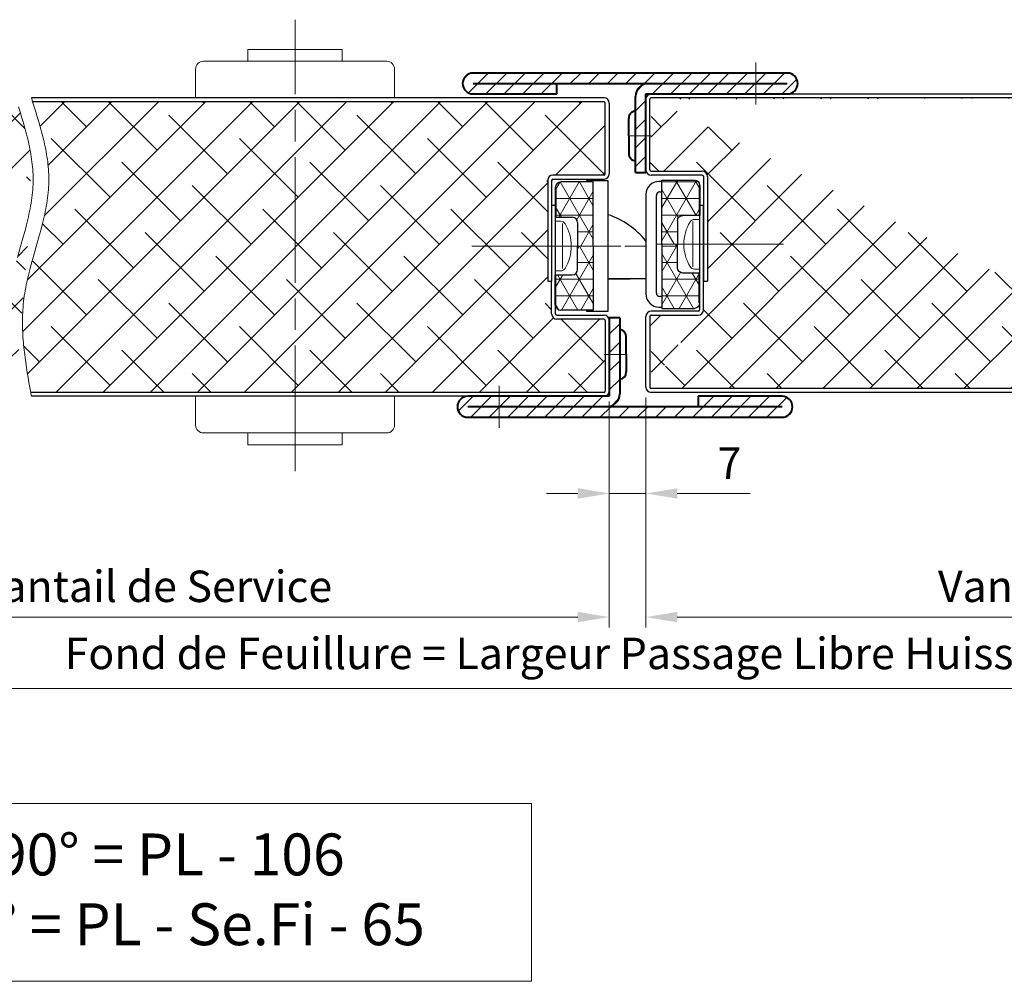
# Model space of a CAD drawing. Units: millimetres. Extents: x 0 to 353, y -12 to 494.
# Drawn here: x 124 to 218, y 257 to 349 of the extents above; entities that cross this region are included whole.
import ezdxf

# ---------------------------------------------------------------- set-up
doc = ezdxf.new("R2010")
doc.units = ezdxf.units.MM
doc.header["$PDMODE"] = 2
doc.header["$PDSIZE"] = 10
doc.linetypes.add('AM_ISO08W050', pattern=[18, 12, -1.5, 3, -1.5])
doc.linetypes.add('AM_ISO08W050x2', pattern=[9, 6, -0.75, 1.5, -0.75])
for name, color, linetype, lineweight in [('AM_0', 7, 'Continuous', 40), ('AM_1', 30, 'Continuous', 30), ('AM_2', 6, 'Continuous', 20), ('AM_5', 3, 'Continuous', 20), ('AM_6', 3, 'Continuous', 20), ('AM_7', 4, 'AM_ISO08W050', 18), ('AM_8', 1, 'Continuous', 15)]:
    doc.layers.add(name, color=color, linetype=linetype, lineweight=lineweight)
doc.styles.get("Standard").update_dxf_attribs({"font": 'arial.ttf'})
doc.dimstyles.new('AM_ISO_MALERBA', dxfattribs={"dimtxt": 3, "dimasz": 3, "dimexe": 1, "dimexo": 1, "dimgap": 1, "dimtad": 1, "dimtoh": 1, "dimtxsty": 'Standard', "dimcen": 0, "dimclrd": 256, "dimclre": 256, "dimclrt": 3, "dimadec": 1, "dimazin": 2, "dimtp": 0.1, "dimtm": 0.1, "dimtfac": 0.71, "dimtmove": 0, "dimatfit": 3, "dimfxl": 1, "dimlwd": -1, "dimlwe": -1, "dimarcsym": 0})

# ---------------------------------------------------------------- blocks, each defined once
blk = doc.blocks.new('*D40')
at = {"layer": 'AM_5', "linetype": 'Continuous', "transparency": 16777216}
for p, q in [((93.849, 312.17), (93.849, 290.585)), ((180.599, 312.17), (180.599, 290.585)), ((96.849, 291.585), (177.599, 291.585))]:
    blk.add_line(p, q, dxfattribs=at)
for points in [[(96.849, 292.085), (96.849, 291.085), (93.849, 291.585)], [(177.599, 292.085), (177.599, 291.085), (180.599, 291.585)]]:
    blk.add_solid(points, dxfattribs=at)
at = {"layer": 'Defpoints', "color": 0, "linetype": 'Continuous', "transparency": 16777216}
for p in [(93.849, 313.17), (180.599, 313.17), (180.599, 291.585)]:
    blk.add_point(p, dxfattribs=at)
at = {"layer": 'AM_5', "color": 3, "linetype": 'Continuous', "transparency": 16777216, "insert": (137.224, 294.136), "char_height": 3, "attachment_point": 5}
blk.add_mtext('Vantail de Service', dxfattribs=at)
blk = doc.blocks.new('*D51')
at = {"layer": 'AM_5', "linetype": 'Continuous', "transparency": 16777216}
for p, q in [((272.849, 293.545), (272.849, 283.78)), ((91.849, 293.17), (91.849, 283.78)), ((269.849, 284.78), (94.849, 284.78))]:
    blk.add_line(p, q, dxfattribs=at)
for points in [[(94.849, 285.28), (94.849, 284.28), (91.849, 284.78)], [(269.849, 285.28), (269.849, 284.28), (272.849, 284.78)]]:
    blk.add_solid(points, dxfattribs=at)
at = {"layer": 'Defpoints', "color": 0, "linetype": 'Continuous', "transparency": 16777216}
for p in [(272.849, 294.545), (91.849, 294.17), (91.849, 284.78)]:
    blk.add_point(p, dxfattribs=at)
at = {"layer": 'AM_5', "color": 3, "linetype": 'Continuous', "transparency": 16777216, "insert": (181.849, 287.727), "char_height": 3, "attachment_point": 5}
blk.add_mtext('Fond de Feuillure = Largeur Passage Libre Huisserie + 50', dxfattribs=at)
blk = doc.blocks.new('*D37')
at = {"layer": 'AM_5', "linetype": 'Continuous', "transparency": 16777216}
for p, q in [((184.099, 312.545), (184.099, 290.585)), ((270.849, 312.545), (270.849, 290.585)), ((187.099, 291.585), (267.849, 291.585))]:
    blk.add_line(p, q, dxfattribs=at)
for points in [[(187.099, 292.085), (187.099, 291.085), (184.099, 291.585)], [(267.849, 292.085), (267.849, 291.085), (270.849, 291.585)]]:
    blk.add_solid(points, dxfattribs=at)
at = {"layer": 'Defpoints', "color": 0, "linetype": 'Continuous', "transparency": 16777216}
for p in [(184.099, 313.545), (270.849, 313.545), (270.849, 291.585)]:
    blk.add_point(p, dxfattribs=at)
at = {"layer": 'AM_5', "color": 3, "linetype": 'Continuous', "transparency": 16777216, "insert": (227.474, 294.135), "char_height": 3, "attachment_point": 5}
blk.add_mtext('Vantail semi fixe', dxfattribs=at)
blk = doc.blocks.new('*D38')
at = {"layer": 'AM_5', "linetype": 'Continuous', "transparency": 16777216}
for p, q in [((180.599, 312.17), (180.599, 302.395)), ((184.099, 312.545), (184.099, 302.395)), ((177.599, 303.395), (174.599, 303.395)), ((180.599, 303.395), (184.099, 303.395)), ((187.099, 303.395), (194.041, 303.395))]:
    blk.add_line(p, q, dxfattribs=at)
for points in [[(177.599, 303.895), (177.599, 302.895), (180.599, 303.395)], [(187.099, 303.895), (187.099, 302.895), (184.099, 303.395)]]:
    blk.add_solid(points, dxfattribs=at)
at = {"layer": 'Defpoints', "color": 0, "linetype": 'Continuous', "transparency": 16777216}
for p in [(180.599, 313.17), (184.099, 313.545), (184.099, 303.395)]:
    blk.add_point(p, dxfattribs=at)
at = {"layer": 'AM_5', "color": 3, "linetype": 'Continuous', "transparency": 16777216, "insert": (192.07, 305.895), "char_height": 3, "attachment_point": 5}
blk.add_mtext('7', dxfattribs=at)
blk = doc.blocks.new('flexilodice')
at = {"layer": 'AM_8'}
h = blk.add_hatch(dxfattribs=at)
h.set_pattern_fill('NET3', color=256, scale=0.5, angle=180, style=0)
h.set_pattern_definition([(180, (3.6, 6.125), (-2e-16, -1.5875), []), (240, (3.6, 6.125), (1.3748, -0.79375), []), (300, (3.6, 6.125), (1.3748, 0.79375), [])])
h.paths.add_polyline_path([(3.6, 6.125), (0.5, 6.125, 0.414214), (0, 5.625), (0, 2.75), (1.6, 2.75, -0.414214), (2.1, 2.25), (2.1, 0), (3.6, 0)])
h = blk.add_hatch(dxfattribs=at)
h.set_pattern_fill('NET3', color=256, scale=0.5, angle=180, style=0)
h.set_pattern_definition([(180, (3.6, 0), (-2e-16, -1.5875), []), (240, (3.6, 0), (1.3748, -0.79375), []), (300, (3.6, 0), (1.3748, 0.79375), [])])
h.paths.add_polyline_path([(3.6, -6.125), (3.6, 0), (2.1, 0), (2.1, -2.25, -0.414214), (1.6, -2.75), (0, -2.75), (0, -5.625, 0.414214), (0.5, -6.125)])
at = {"layer": 'AM_0'}
for p, q in [((0, 5.625), (0, 2.75)), ((0, -5.625), (0, -2.75))]:
    blk.add_line(p, q, dxfattribs=at)
at = {"layer": 'AM_1'}
for p, q in [((3.6, 6.125), (0.5, 6.125)), ((3.6, 0), (3.6, 6.125)), ((0, 2.75), (1.6, 2.75)), ((2.1, 2.25), (2.1, 0)), ((2.1, -2.25), (2.1, 0)), ((3.6, 0), (3.6, -6.125)), ((0, -2.75), (1.6, -2.75)), ((3.6, -6.125), (0.5, -6.125))]:
    blk.add_line(p, q, dxfattribs=at)
for centre, start, end in [((0.5, 5.625), 90, 180), ((1.6, 2.25), 0, 90), ((1.6, -2.25), 270, 0), ((0.5, -5.625), 180, 270)]:
    blk.add_arc(centre, 0.5, start, end, dxfattribs=at)
at = {"layer": 'AM_7', "linetype": 'AM_ISO08W050x2'}
blk.add_line((0, 0), (4.068, 0), dxfattribs=at)

msp = doc.modelspace()

# ---------------------------------------------------------------- hatches: boundary and pattern name
at = {"layer": 'AM_8'}
h = msp.add_hatch(dxfattribs=at)
h.set_pattern_fill('_U', color=256, scale=1.25, angle=45, style=0, pattern_type=0)
h.set_pattern_definition([(45, (34.4117, 90.4735), (-0.8838835, 0.8838835), [])])
edge = h.paths.add_edge_path()
edge.add_arc((184.34852, 341.2953), 1.25, 90, 180)
edge.add_line((183.09852, 341.2953), (183.09852, 334.0453))
edge.add_line((183.09852, 334.0453), (184.09852, 334.0453))
edge.add_line((184.09852, 334.0453), (184.09852, 341.5453))
edge.add_line((184.09852, 341.5453), (197.59852, 341.5453))
edge.add_arc((197.59852, 342.5453), 1, 270, 450)
edge.add_line((197.59852, 343.5453), (167.59852, 343.5453))
edge.add_arc((167.59852, 342.5453), 1, 90, 270)
edge.add_line((167.59852, 341.5453), (175.59852, 341.5453))
edge.add_line((175.59852, 341.5453), (175.59852, 342.5453))
edge.add_line((175.59852, 342.5453), (184.34852, 342.5453))
h = msp.add_hatch(dxfattribs=at)
h.set_pattern_fill('ANSI38', color=256, style=0)
h.set_pattern_definition([(45, (13.8306, 13.6928), (-2.245064, 2.245064), []), (135, (13.8306, 13.6928), (-6.735192, 2.245064), [7.9375, -4.7625])])
edge = h.paths.add_edge_path()
edge.add_line((94.59852, 340.6703), (94.59852, 333.9203))
edge.add_arc((94.72352, 333.9203), 0.125, 180, 270)
edge.add_line((94.72352, 333.7953), (99.22352, 333.7953))
edge.add_line((99.72352, 340.7953), (94.72352, 340.7953))
edge.add_arc((94.72352, 340.6703), 0.125, 90, 180)
edge.add_line((124.04442, 340.7953), (99.72352, 340.7953))
edge.add_line((125.59004, 333.1703), (125.59152, 333.40754))
edge.add_line((125.59152, 333.40754), (125.58837, 333.64488))
edge.add_line((125.58837, 333.64488), (125.58074, 333.88232))
edge.add_line((125.58074, 333.88232), (125.56875, 334.11986))
edge.add_line((125.56875, 334.11986), (125.55255, 334.35749))
edge.add_line((125.55255, 334.35749), (125.5323, 334.59522))
edge.add_line((125.5323, 334.59522), (125.50812, 334.83303))
edge.add_line((125.50812, 334.83303), (125.48016, 335.07092))
edge.add_line((125.48016, 335.07092), (125.44856, 335.30889))
edge.add_line((125.44856, 335.30889), (125.41346, 335.54694))
edge.add_line((125.41346, 335.54694), (125.37501, 335.78505))
edge.add_line((125.37501, 335.78505), (125.33335, 336.02324))
edge.add_line((125.33335, 336.02324), (125.28862, 336.26149))
edge.add_line((125.28862, 336.26149), (125.24097, 336.4998))
edge.add_line((125.24097, 336.4998), (125.19052, 336.73816))
edge.add_line((125.19052, 336.73816), (125.13744, 336.97658))
edge.add_line((125.13744, 336.97658), (125.08185, 337.21504))
edge.add_line((125.08185, 337.21504), (125.0239, 337.45355))
edge.add_line((125.0239, 337.45355), (124.96373, 337.6921))
edge.add_line((124.96373, 337.6921), (124.90149, 337.93069))
edge.add_line((124.90149, 337.93069), (124.83732, 338.16932))
edge.add_line((124.83732, 338.16932), (124.77135, 338.40797))
edge.add_line((124.77135, 338.40797), (124.63462, 338.88535))
edge.add_line((124.63462, 338.88535), (124.49242, 339.3628))
edge.add_line((124.49242, 339.3628), (124.3459, 339.8403))
edge.add_line((124.3459, 339.8403), (124.19619, 340.31781))
edge.add_line((124.19619, 340.31781), (124.04442, 340.7953))
edge.add_line((123.09413, 320.6703), (123.10939, 320.93435))
edge.add_line((123.10939, 320.93435), (123.12895, 321.19926))
edge.add_line((123.12895, 321.19926), (123.15289, 321.46455))
edge.add_line((123.15289, 321.46455), (123.1813, 321.72979))
edge.add_line((123.1813, 321.72979), (123.21417, 321.99465))
edge.add_line((123.21417, 321.99465), (123.2513, 322.25912))
edge.add_line((123.2513, 322.25912), (123.29245, 322.5232))
edge.add_line((123.29245, 322.5232), (123.33739, 322.78691))
edge.add_line((123.33739, 322.78691), (123.38589, 323.05026))
edge.add_line((123.38589, 323.05026), (123.43773, 323.31326))
edge.add_line((123.43773, 323.31326), (123.49266, 323.57592))
edge.add_line((123.49266, 323.57592), (123.55046, 323.83826))
edge.add_line((123.55046, 323.83826), (123.67374, 324.36202))
edge.add_line((123.67374, 324.36202), (123.80571, 324.88463))
edge.add_line((123.80571, 324.88463), (123.94453, 325.40619))
edge.add_line((123.94453, 325.40619), (124.08834, 325.9268))
edge.add_line((124.08834, 325.9268), (124.38354, 326.96555))
edge.add_line((124.38354, 326.96555), (124.67653, 328.00168))
edge.add_line((124.67653, 328.00168), (124.81756, 328.519))
edge.add_line((124.81756, 328.519), (124.95248, 329.03596))
edge.add_line((124.95248, 329.03596), (125.07945, 329.55265))
edge.add_line((125.07945, 329.55265), (125.13937, 329.81093))
edge.add_line((125.13937, 329.81093), (125.19661, 330.06918))
edge.add_line((125.19661, 330.06918), (125.25094, 330.32741))
edge.add_line((125.25094, 330.32741), (125.30212, 330.58563))
edge.add_line((125.30212, 330.58563), (125.34992, 330.84386))
edge.add_line((125.34992, 330.84386), (125.39412, 331.10212))
edge.add_line((125.39412, 331.10212), (125.43447, 331.3604))
edge.add_line((125.43447, 331.3604), (125.47076, 331.61873))
edge.add_line((125.47076, 331.61873), (125.50274, 331.87711))
edge.add_line((125.50274, 331.87711), (125.53019, 332.13556))
edge.add_line((125.53019, 332.13556), (125.55288, 332.3941))
edge.add_line((125.55288, 332.3941), (125.57057, 332.65272))
edge.add_line((125.57057, 332.65272), (125.58303, 332.91145))
edge.add_line((125.58303, 332.91145), (125.59004, 333.1703))
edge.add_line((123.85712, 313.0453), (123.68782, 314.00141))
edge.add_line((123.68782, 314.00141), (123.60603, 314.47939))
edge.add_line((123.60603, 314.47939), (123.52718, 314.95728))
edge.add_line((123.52718, 314.95728), (123.45207, 315.43502))
edge.add_line((123.45207, 315.43502), (123.38145, 315.9126))
edge.add_line((123.38145, 315.9126), (123.31611, 316.38995))
edge.add_line((123.31611, 316.38995), (123.28567, 316.62854))
edge.add_line((123.28567, 316.62854), (123.25683, 316.86706))
edge.add_line((123.25683, 316.86706), (123.22971, 317.10551))
edge.add_line((123.22971, 317.10551), (123.20439, 317.34388))
edge.add_line((123.20439, 317.34388), (123.18098, 317.58217))
edge.add_line((123.18098, 317.58217), (123.15957, 317.82037))
edge.add_line((123.15957, 317.82037), (123.14026, 318.05848))
edge.add_line((123.14026, 318.05848), (123.12314, 318.2965))
edge.add_line((123.12314, 318.2965), (123.10831, 318.53441))
edge.add_line((123.10831, 318.53441), (123.09588, 318.77222))
edge.add_line((123.09588, 318.77222), (123.08593, 319.00992))
edge.add_line((123.08593, 319.00992), (123.07857, 319.2475))
edge.add_line((123.07857, 319.2475), (123.07389, 319.48496))
edge.add_line((123.07389, 319.48496), (123.07199, 319.7223))
edge.add_line((123.07199, 319.7223), (123.07297, 319.9595))
edge.add_line((123.07297, 319.9595), (123.07692, 320.19658))
edge.add_line((123.07692, 320.19658), (123.08394, 320.43351))
edge.add_line((123.08394, 320.43351), (123.09413, 320.6703))
edge.add_line((123.85712, 313.0453), (99.72352, 313.0453))
edge.add_line((99.72352, 313.0453), (94.34852, 313.0453))
edge.add_arc((94.34852, 313.1703), 0.125, 180, 270)
edge.add_line((94.22352, 319.9203), (94.22352, 313.1703))
edge.add_line((94.34852, 320.0453), (98.84852, 320.0453))
edge.add_arc((94.34852, 319.9203), 0.125, 90, 180)
edge.add_arc((98.84852, 320.5453), 0.5, 270, 360)
edge.add_line((99.34852, 320.5453), (99.34852, 328.0097))
edge.add_line((99.72352, 323.5453), (99.34852, 323.5453))
edge.add_line((99.72352, 333.1703), (99.72352, 323.5453))
h.paths.add_polyline_path([(119.67768, 323.84766), (119.67768, 330.00932), (113.49555, 330.00932), (113.49555, 323.84766)], flags=24)
h = msp.add_hatch(dxfattribs=at)
h.set_pattern_fill('ANSI38', color=256, style=0)
h.set_pattern_definition([(45, (-19098.2883, -3489.423), (-2.24506403, 2.24506403), []), (135, (-19098.2883, -3489.423), (-6.7351921, 2.24506403), [7.9375, -4.7625])])
edge = h.paths.add_edge_path()
edge.add_line((125.69619, 340.31781), (125.8459, 339.8403))
edge.add_line((125.8459, 339.8403), (125.99242, 339.3628))
edge.add_line((125.99242, 339.3628), (126.13462, 338.88535))
edge.add_line((126.13462, 338.88535), (126.27135, 338.40797))
edge.add_line((126.27135, 338.40797), (126.33732, 338.16932))
edge.add_line((126.33732, 338.16932), (126.40149, 337.93069))
edge.add_line((126.40149, 337.93069), (126.46373, 337.6921))
edge.add_line((126.46373, 337.6921), (126.5239, 337.45355))
edge.add_line((126.5239, 337.45355), (126.58185, 337.21504))
edge.add_line((126.58185, 337.21504), (126.63744, 336.97658))
edge.add_line((126.63744, 336.97658), (126.69052, 336.73816))
edge.add_line((126.69052, 336.73816), (126.74097, 336.4998))
edge.add_line((126.74097, 336.4998), (126.78862, 336.26149))
edge.add_line((126.78862, 336.26149), (126.83335, 336.02324))
edge.add_line((126.83335, 336.02324), (126.87501, 335.78505))
edge.add_line((126.87501, 335.78505), (126.91346, 335.54694))
edge.add_line((126.91346, 335.54694), (126.94856, 335.30889))
edge.add_line((126.94856, 335.30889), (126.98016, 335.07092))
edge.add_line((126.98016, 335.07092), (127.00812, 334.83303))
edge.add_line((127.00812, 334.83303), (127.0323, 334.59522))
edge.add_line((127.0323, 334.59522), (127.05255, 334.35749))
edge.add_line((127.05255, 334.35749), (127.06875, 334.11986))
edge.add_line((127.06875, 334.11986), (127.08074, 333.88232))
edge.add_line((127.08074, 333.88232), (127.08837, 333.64488))
edge.add_line((127.08837, 333.64488), (127.09152, 333.40754))
edge.add_line((127.09152, 333.40754), (127.09004, 333.1703))
edge.add_line((127.09004, 333.1703), (127.08303, 332.91145))
edge.add_line((127.08303, 332.91145), (127.07057, 332.65272))
edge.add_line((127.07057, 332.65272), (127.05288, 332.3941))
edge.add_line((127.05288, 332.3941), (127.03019, 332.13556))
edge.add_line((127.03019, 332.13556), (127.00274, 331.87711))
edge.add_line((127.00274, 331.87711), (126.97076, 331.61873))
edge.add_line((126.97076, 331.61873), (126.93447, 331.3604))
edge.add_line((126.93447, 331.3604), (126.89412, 331.10212))
edge.add_line((126.89412, 331.10212), (126.84992, 330.84386))
edge.add_line((126.84992, 330.84386), (126.80212, 330.58563))
edge.add_line((126.80212, 330.58563), (126.75094, 330.32741))
edge.add_line((126.75094, 330.32741), (126.69661, 330.06918))
edge.add_line((126.69661, 330.06918), (126.63937, 329.81093))
edge.add_line((126.63937, 329.81093), (126.57945, 329.55265))
edge.add_line((126.57945, 329.55265), (126.45248, 329.03596))
edge.add_line((126.45248, 329.03596), (126.31756, 328.519))
edge.add_line((126.31756, 328.519), (126.17653, 328.00168))
edge.add_line((126.17653, 328.00168), (125.88354, 326.96555))
edge.add_line((125.88354, 326.96555), (125.58834, 325.9268))
edge.add_line((125.58834, 325.9268), (125.44453, 325.40619))
edge.add_line((125.44453, 325.40619), (125.30571, 324.88463))
edge.add_line((125.30571, 324.88463), (125.17374, 324.36202))
edge.add_line((125.17374, 324.36202), (125.05046, 323.83826))
edge.add_line((125.05046, 323.83826), (124.99266, 323.57592))
edge.add_line((124.99266, 323.57592), (124.93773, 323.31326))
edge.add_line((124.93773, 323.31326), (124.88589, 323.05026))
edge.add_line((124.88589, 323.05026), (124.83739, 322.78691))
edge.add_line((124.83739, 322.78691), (124.79245, 322.5232))
edge.add_line((124.79245, 322.5232), (124.7513, 322.25912))
edge.add_line((124.7513, 322.25912), (124.71417, 321.99465))
edge.add_line((124.71417, 321.99465), (124.6813, 321.72979))
edge.add_line((124.6813, 321.72979), (124.65289, 321.46455))
edge.add_line((124.65289, 321.46455), (124.62895, 321.19926))
edge.add_line((124.62895, 321.19926), (124.60939, 320.93435))
edge.add_line((124.60939, 320.93435), (124.59413, 320.6703))
edge.add_line((124.59413, 320.6703), (124.58394, 320.43351))
edge.add_line((124.58394, 320.43351), (124.57692, 320.19658))
edge.add_line((124.57692, 320.19658), (124.57297, 319.9595))
edge.add_line((124.57297, 319.9595), (124.57199, 319.7223))
edge.add_line((124.57199, 319.7223), (124.57389, 319.48496))
edge.add_line((124.57389, 319.48496), (124.57857, 319.2475))
edge.add_line((124.57857, 319.2475), (124.58593, 319.00992))
edge.add_line((124.58593, 319.00992), (124.59588, 318.77222))
edge.add_line((124.59588, 318.77222), (124.60831, 318.53441))
edge.add_line((124.60831, 318.53441), (124.62314, 318.2965))
edge.add_line((124.62314, 318.2965), (124.64026, 318.05848))
edge.add_line((124.64026, 318.05848), (124.65957, 317.82037))
edge.add_line((124.65957, 317.82037), (124.68098, 317.58217))
edge.add_line((124.68098, 317.58217), (124.70439, 317.34388))
edge.add_line((124.70439, 317.34388), (124.72971, 317.10551))
edge.add_line((124.72971, 317.10551), (124.75683, 316.86706))
edge.add_line((124.75683, 316.86706), (124.78567, 316.62854))
edge.add_line((124.78567, 316.62854), (124.81611, 316.38995))
edge.add_line((124.81611, 316.38995), (124.88145, 315.9126))
edge.add_line((124.88145, 315.9126), (124.95207, 315.43502))
edge.add_line((124.95207, 315.43502), (125.02718, 314.95728))
edge.add_line((125.02718, 314.95728), (125.10603, 314.47939))
edge.add_line((125.10603, 314.47939), (125.18782, 314.00141))
edge.add_line((125.18782, 314.00141), (125.35712, 313.0453))
edge.add_line((125.35712, 313.0453), (175.09852, 313.0453))
edge.add_line((175.09852, 313.0453), (180.09852, 313.0453))
edge.add_arc((180.09852, 313.1703), 0.125, 270, 360)
edge.add_line((180.22352, 313.1703), (180.22352, 319.9203))
edge.add_arc((180.09852, 319.9203), 0.125, 0, 90)
edge.add_line((180.09852, 320.0453), (175.59852, 320.0453))
edge.add_arc((175.59852, 320.5453), 0.5, 180, 270, ccw=False)
edge.add_line((175.09852, 320.5453), (175.09852, 323.6703))
edge.add_line((175.09852, 323.6703), (174.72352, 323.6703))
edge.add_line((174.72352, 323.6703), (174.72352, 333.2953))
edge.add_arc((175.22352, 333.2953), 0.5, 90, 180, ccw=False)
edge.add_line((175.22352, 333.7953), (180.09852, 333.7953))
edge.add_arc((180.09852, 333.9203), 0.125, 270, 360)
edge.add_line((180.22352, 333.9203), (180.22352, 340.6703))
edge.add_arc((180.09852, 340.6703), 0.125, 0, 90)
edge.add_line((180.09852, 340.7953), (125.54442, 340.7953))
edge.add_line((125.54442, 340.7953), (125.69619, 340.31781))
h = msp.add_hatch(dxfattribs=at)
h.set_pattern_fill('ANSI38', color=256, style=0)
h.set_pattern_definition([(45, (-19097.2883, -3489.423), (-2.24506403, 2.24506403), []), (135, (-19097.2883, -3489.423), (-6.7351921, 2.24506403), [7.9375, -4.7625])])
edge = h.paths.add_edge_path()
edge.add_line((240.10292, 321.0453), (240.08765, 321.30935))
edge.add_line((240.08765, 321.30935), (240.0681, 321.57426))
edge.add_line((240.0681, 321.57426), (240.04416, 321.83955))
edge.add_line((240.04416, 321.83955), (240.01575, 322.10479))
edge.add_line((240.01575, 322.10479), (239.98288, 322.36965))
edge.add_line((239.98288, 322.36965), (239.94575, 322.63412))
edge.add_line((239.94575, 322.63412), (239.9046, 322.8982))
edge.add_line((239.9046, 322.8982), (239.85966, 323.16191))
edge.add_line((239.85966, 323.16191), (239.81115, 323.42526))
edge.add_line((239.81115, 323.42526), (239.75932, 323.68826))
edge.add_line((239.75932, 323.68826), (239.70439, 323.95092))
edge.add_line((239.70439, 323.95092), (239.64659, 324.21326))
edge.add_line((239.64659, 324.21326), (239.52331, 324.73702))
edge.add_line((239.52331, 324.73702), (239.39134, 325.25963))
edge.add_line((239.39134, 325.25963), (239.25252, 325.78119))
edge.add_line((239.25252, 325.78119), (239.10871, 326.3018))
edge.add_line((239.10871, 326.3018), (238.8135, 327.34055))
edge.add_line((238.8135, 327.34055), (238.52052, 328.37668))
edge.add_line((238.52052, 328.37668), (238.37949, 328.894))
edge.add_line((238.37949, 328.894), (238.24456, 329.41096))
edge.add_line((238.24456, 329.41096), (238.1176, 329.92765))
edge.add_line((238.1176, 329.92765), (238.05767, 330.18593))
edge.add_line((238.05767, 330.18593), (238.00043, 330.44418))
edge.add_line((238.00043, 330.44418), (237.94611, 330.70241))
edge.add_line((237.94611, 330.70241), (237.89493, 330.96063))
edge.add_line((237.89493, 330.96063), (237.84713, 331.21886))
edge.add_line((237.84713, 331.21886), (237.80293, 331.47712))
edge.add_line((237.80293, 331.47712), (237.76257, 331.7354))
edge.add_line((237.76257, 331.7354), (237.72629, 331.99373))
edge.add_line((237.72629, 331.99373), (237.6943, 332.25211))
edge.add_line((237.6943, 332.25211), (237.66685, 332.51056))
edge.add_line((237.66685, 332.51056), (237.64417, 332.7691))
edge.add_line((237.64417, 332.7691), (237.62648, 333.02772))
edge.add_line((237.62648, 333.02772), (237.61401, 333.28645))
edge.add_line((237.61401, 333.28645), (237.60701, 333.5453))
edge.add_line((237.60701, 333.5453), (237.60552, 333.78254))
edge.add_line((237.60552, 333.78254), (237.60867, 334.01988))
edge.add_line((237.60867, 334.01988), (237.61631, 334.25732))
edge.add_line((237.61631, 334.25732), (237.6283, 334.49486))
edge.add_line((237.6283, 334.49486), (237.64449, 334.73249))
edge.add_line((237.64449, 334.73249), (237.66475, 334.97022))
edge.add_line((237.66475, 334.97022), (237.68893, 335.20803))
edge.add_line((237.68893, 335.20803), (237.71689, 335.44592))
edge.add_line((237.71689, 335.44592), (237.74849, 335.68389))
edge.add_line((237.74849, 335.68389), (237.78358, 335.92194))
edge.add_line((237.78358, 335.92194), (237.82203, 336.16005))
edge.add_line((237.82203, 336.16005), (237.86369, 336.39824))
edge.add_line((237.86369, 336.39824), (237.90842, 336.63649))
edge.add_line((237.90842, 336.63649), (237.95608, 336.8748))
edge.add_line((237.95608, 336.8748), (238.00652, 337.11316))
edge.add_line((238.00652, 337.11316), (238.05961, 337.35158))
edge.add_line((238.05961, 337.35158), (238.1152, 337.59004))
edge.add_line((238.1152, 337.59004), (238.17315, 337.82855))
edge.add_line((238.17315, 337.82855), (238.23331, 338.0671))
edge.add_line((238.23331, 338.0671), (238.29555, 338.30569))
edge.add_line((238.29555, 338.30569), (238.35973, 338.54432))
edge.add_line((238.35973, 338.54432), (238.42569, 338.78297))
edge.add_line((238.42569, 338.78297), (238.56243, 339.26035))
edge.add_line((238.56243, 339.26035), (238.70463, 339.7378))
edge.add_line((238.70463, 339.7378), (238.85115, 340.2153))
edge.add_line((238.85115, 340.2153), (239.00086, 340.69281))
edge.add_line((239.00086, 340.69281), (239.15262, 341.1703))
edge.add_line((239.33993, 313.4203), (239.50923, 314.37641))
edge.add_line((239.50923, 314.37641), (239.59102, 314.85439))
edge.add_line((239.59102, 314.85439), (239.66986, 315.33228))
edge.add_line((239.66986, 315.33228), (239.74498, 315.81002))
edge.add_line((239.74498, 315.81002), (239.8156, 316.2876))
edge.add_line((239.8156, 316.2876), (239.88094, 316.76495))
edge.add_line((239.88094, 316.76495), (239.91138, 317.00354))
edge.add_line((239.91138, 317.00354), (239.94021, 317.24206))
edge.add_line((239.94021, 317.24206), (239.96734, 317.48051))
edge.add_line((239.96734, 317.48051), (239.99265, 317.71888))
edge.add_line((239.99265, 317.71888), (240.01607, 317.95717))
edge.add_line((240.01607, 317.95717), (240.03748, 318.19537))
edge.add_line((240.03748, 318.19537), (240.05679, 318.43348))
edge.add_line((240.05679, 318.43348), (240.07391, 318.6715))
edge.add_line((240.07391, 318.6715), (240.08873, 318.90941))
edge.add_line((240.08873, 318.90941), (240.10117, 319.14722))
edge.add_line((240.10117, 319.14722), (240.11111, 319.38492))
edge.add_line((240.11111, 319.38492), (240.11848, 319.6225))
edge.add_line((240.11848, 319.6225), (240.12316, 319.85996))
edge.add_line((240.12316, 319.85996), (240.12506, 320.0973))
edge.add_line((240.12506, 320.0973), (240.12408, 320.3345))
edge.add_line((240.12408, 320.3345), (240.12013, 320.57158))
edge.add_line((240.12013, 320.57158), (240.11311, 320.80851))
edge.add_line((240.11311, 320.80851), (240.10292, 321.0453))
edge.add_line((239.33993, 313.4203), (184.59852, 313.4203))
edge.add_arc((184.59852, 320.2953), 0.125, 90, 180)
edge.add_line((184.47352, 320.2953), (184.47352, 313.5453))
edge.add_line((184.59852, 320.4203), (189.09852, 320.4203))
edge.add_arc((184.59852, 313.5453), 0.125, 180, 270)
edge.add_arc((189.09852, 320.9203), 0.5, 270, 360)
edge.add_line((189.59852, 321.7953), (189.59852, 330.9203))
edge.add_line((189.59852, 320.9203), (189.59852, 321.7953))
edge.add_line((189.59852, 323.6703), (189.97352, 323.6703))
edge.add_line((189.97352, 333.5453), (189.97352, 323.6703))
edge.add_line((189.97352, 333.6703), (189.97352, 333.5453))
edge.add_arc((189.47352, 333.6703), 0.5, 0, 90)
edge.add_line((184.47352, 334.2953), (184.47352, 341.0453))
edge.add_line((184.59852, 334.1703), (189.47352, 334.1703))
edge.add_arc((184.59852, 334.2953), 0.125, 180, 270)
edge.add_arc((184.59852, 341.0453), 0.125, 90, 180)
edge.add_line((239.15262, 341.1703), (184.59852, 341.1703))
h = msp.add_hatch(dxfattribs=at)
h.set_pattern_fill('_U', color=256, scale=1.25, angle=45, style=0, pattern_type=0)
h.set_pattern_definition([(225, (330.2854, 563.7421), (0.8838835, -0.8838835), [])])
edge = h.paths.add_edge_path()
edge.add_arc((180.34852, 312.9203), 1.25, 270, 360)
edge.add_line((181.59852, 312.9203), (181.59852, 320.1703))
edge.add_line((181.59852, 320.1703), (180.59852, 320.1703))
edge.add_line((180.59852, 320.1703), (180.59852, 312.6703))
edge.add_line((180.59852, 312.6703), (167.09852, 312.6703))
edge.add_arc((167.09852, 311.6703), 1, 450, 630)
edge.add_line((167.09852, 310.6703), (197.09852, 310.6703))
edge.add_arc((197.09852, 311.6703), 1, 270, 450)
edge.add_line((197.09852, 312.6703), (189.09852, 312.6703))
edge.add_line((189.09852, 312.6703), (189.09852, 311.6703))
edge.add_line((189.09852, 311.6703), (180.34852, 311.6703))

# ---------------------------------------------------------------- linework, layer by layer
at = {"layer": 'AM_0'}
for p, q in [((197.59852, 343.5453, 0.00097), (167.59852, 343.5453, 0.00097)), ((166.59852, 342.5453, 0.00097), (166.59852, 342.5453, 0.00097)), ((167.59852, 342.5453, 0.00097), (197.59852, 342.5453, 0.00097)), ((175.59852, 341.5453, 0.00097), (175.59852, 342.5453, 0.00097)), ((198.59852, 342.5453, 0.00097), (198.59852, 342.5453, 0.00097)), ((167.59852, 341.5453, 0.00097), (175.59852, 341.5453, 0.00097)), ((183.09852, 334.0453, 0.00097), (183.09852, 341.2953, 0.00097)), ((184.09852, 334.0453, 0.00097), (184.09852, 341.5453, 0.00097)), ((184.09852, 341.5453, 0.00097), (197.59852, 341.5453, 0.00097)), ((183.09852, 334.0453, 0.00097), (184.09852, 334.0453, 0.00097)), ((181.59852, 320.1703, 0.00097), (180.59852, 320.1703, 0.00097)), ((180.59852, 320.1703, 0.00097), (180.59852, 312.6703, 0.00097)), ((181.59852, 320.1703, 0.00097), (181.59852, 312.9203, 0.00097)), ((180.59852, 312.6703, 0.00097), (167.09852, 312.6703, 0.00097)), ((197.09852, 312.6703, 0.00097), (189.09852, 312.6703, 0.00097)), ((189.09852, 312.6703, 0.00097), (189.09852, 311.6703, 0.00097)), ((166.09852, 311.6703, 0.00097), (166.09852, 311.6703, 0.00097)), ((197.09852, 311.6703, 0.00097), (167.09852, 311.6703, 0.00097)), ((198.09852, 311.6703, 0.00097), (198.09852, 311.6703, 0.00097)), ((167.09852, 310.6703, 0.00097), (197.09852, 310.6703, 0.00097))]:
    msp.add_line(p, q, dxfattribs=at)
at = {"layer": 'AM_0', "linetype": 'Continuous'}
for p, q in [((182.47352, 337.5453, 0.00097), (182.47352, 339.2203, 0.00097)), ((182.47352, 337.5453, 0.00097), (182.47352, 335.8703, 0.00097)), ((174.72352, 333.1703, 0.00097), (174.72352, 333.2953, 0.00097)), ((182.22352, 316.6703, 0.00097), (182.22352, 318.3453, 0.00097)), ((182.22352, 316.6703, 0.00097), (182.22352, 314.9953, 0.00097))]:
    msp.add_line(p, q, dxfattribs=at)
at = {"layer": 'AM_0'}
for centre, radius, start, end in [((167.59852, 342.5453, 0.00097), 1, 90, 180), ((197.59852, 342.5453, 0.00097), 1, 0, 90), ((167.59852, 342.5453, 0.00097), 1, 180, 270), ((184.34852, 341.2953, 0.00097), 1.25, 90, 180), ((197.59852, 342.5453, 0.00097), 1, 270, 0), ((167.09852, 311.6703, 0.00097), 1, 90, 180), ((180.34852, 312.9203, 0.00097), 1.25, 270, 0), ((197.09852, 311.6703, 0.00097), 1, 0, 90), ((167.09852, 311.6703, 0.00097), 1, 180, 270), ((197.09852, 311.6703, 0.00097), 1, 270, 0)]:
    msp.add_arc(centre, radius, start, end, dxfattribs=at)
at = {"layer": 'AM_0', "linetype": 'Continuous'}
for centre, start, end in [((183.13602, 339.2578, 0.00097), 93.2397003, 183.2397003), ((183.13602, 335.8328, 0.00097), 176.7602997, 266.7602997), ((181.56102, 318.3828, 0.00097), 356.7602997, 86.7602997), ((181.56102, 314.9578, 0.00097), 273.2397003, 3.2397003)]:
    msp.add_arc(centre, 0.66356, start, end, dxfattribs=at)
at = {"layer": 'AM_1', "linetype": 'Continuous'}
for p, q in [((184.59852, 341.5453, 0.00097), (239.27252, 341.5453, 0.00097)), ((180.09852, 341.1703, 0.00097), (125.42453, 341.1703, 0.00097)), ((174.72352, 340.7953, 0.00097), (125.54442, 340.7953, 0.00097)), ((180.09852, 340.7953, 0.00097), (174.72352, 340.7953, 0.00097)), ((180.22352, 333.9203, 0.00097), (180.22352, 340.6703, 0.00097)), ((180.59852, 340.6703, 0.00097), (180.59852, 333.9203, 0.00097)), ((184.09852, 341.0453, 0.00097), (184.09852, 334.2953, 0.00097)), ((184.47352, 334.2953, 0.00097), (184.47352, 341.0453, 0.00097)), ((239.15262, 341.1703, 0.00097), (184.59852, 341.1703, 0.00097)), ((180.09852, 333.7953, 0.00097), (175.22352, 333.7953, 0.00097)), ((184.59852, 334.1703, 0.00097), (189.47352, 334.1703, 0.00097)), ((189.47352, 333.7953, 0.00097), (184.59852, 333.7953, 0.00097)), ((174.72352, 333.2953, 0.00097), (174.72352, 323.6703, 0.00097)), ((175.09852, 333.2953, 0.00097), (175.09852, 323.6703, 0.00097)), ((175.22352, 333.4203, 0.00097), (180.09852, 333.4203, 0.00097)), ((189.59852, 333.6703, 0.00097), (189.59852, 333.5453, 0.00097)), ((189.59852, 333.5453, 0.00097), (189.59852, 332.7953, 0.00097)), ((189.97352, 333.6703, 0.00097), (189.97352, 333.5453, 0.00097)), ((189.97352, 333.5453, 0.00097), (189.97352, 323.6703, 0.00097)), ((189.59852, 332.7953, 0.00097), (189.59852, 323.6703, 0.00097)), ((175.09852, 330.9203, 0.00097), (175.47352, 330.9203, 0.00097)), ((175.47352, 320.5453, 0.00097), (175.47352, 330.9203, 0.00097)), ((189.22352, 330.9203, 0.00097), (189.59852, 330.9203, 0.00097)), ((189.22352, 330.9203, 0.00097), (189.22352, 321.7953, 0.00097)), ((189.59852, 321.7953, 0.00097), (189.59852, 330.9203, 0.00097)), ((174.72352, 323.6703, 0.00097), (175.09852, 323.6703, 0.00097)), ((175.09852, 320.6703, 0.00097), (175.09852, 323.6703, 0.00097)), ((180.47352, 323.89521, 0.00097), (182.59852, 323.89521, 0.00097)), ((184.09852, 323.89521, 0.00097), (180.47352, 323.89521, 0.00097)), ((189.59852, 323.6703, 0.00097), (189.97352, 323.6703, 0.00097)), ((189.22352, 321.7953, 0.00097), (189.22352, 321.0453, 0.00097)), ((189.59852, 320.9203, 0.00097), (189.59852, 321.7953, 0.00097)), ((175.09852, 320.5453, 0.00097), (175.09852, 320.6703, 0.00097)), ((189.09852, 320.7953, 0.00097), (184.59852, 320.7953, 0.00097)), ((189.22352, 321.0453, 0.00097), (189.22352, 320.9203, 0.00097)), ((189.59852, 320.9203, 0.00097), (189.59852, 321.0453, 0.00097)), ((175.59852, 320.4203, 0.00097), (180.09852, 320.4203, 0.00097)), ((180.09852, 320.0453, 0.00097), (175.59852, 320.0453, 0.00097)), ((180.22352, 319.9203, 0.00097), (180.22352, 313.1703, 0.00097)), ((180.59852, 313.1703, 0.00097), (180.59852, 319.9203, 0.00097)), ((184.09852, 313.5453, 0.00097), (184.09852, 320.2953, 0.00097)), ((184.47352, 320.2953, 0.00097), (184.47352, 313.5453, 0.00097)), ((184.59852, 320.4203, 0.00097), (189.09852, 320.4203, 0.00097)), ((239.33993, 313.4203, 0.00097), (184.59852, 313.4203, 0.00097)), ((175.09852, 313.0453, 0.00097), (125.35712, 313.0453, 0.00097)), ((180.09852, 312.6703, 0.00097), (125.42453, 312.6703, 0.00097)), ((180.09852, 313.0453, 0.00097), (175.09852, 313.0453, 0.00097)), ((239.27252, 313.0453, 0.00097), (184.59852, 313.0453, 0.00097)), ((186.47352, 313.0453, 0.00097), (185.47352, 313.0453, 0.00097)), ((200.22352, 313.0453, 0.00097), (185.72352, 313.0453, 0.00097))]:
    msp.add_line(p, q, dxfattribs=at)
at = {"layer": 'AM_1'}
for p, q in [((185.62352, 333.1954, 0.00097), (185.34852, 333.1954, 0.00097)), ((184.09852, 331.9454, 0.00097), (184.09852, 322.4454, 0.00097)), ((185.09852, 322.52873, 0.00097), (185.09852, 331.86206, 0.00097)), ((185.43186, 332.1954, 0.00097), (185.62352, 332.1954, 0.00097)), ((183.59843, 323.89515, 0.00097), (182.59852, 323.89514, 0.00097)), ((185.62352, 322.1954, 0.00097), (185.43186, 322.1954, 0.00097)), ((178.47352, 320.77021, 0.00097), (178.47352, 320.89521, 0.00097)), ((185.34852, 321.1954, 0.00097), (185.62352, 321.1954, 0.00097))]:
    msp.add_line(p, q, dxfattribs=at)
at = {"layer": 'AM_1', "elevation": 0.00097}
msp.add_lwpolyline([(178.47352, 333.14521), (178.47352, 333.27021), (180.47352, 333.27021), (180.47352, 320.77021), (178.47352, 320.77021)], dxfattribs=at)
at = {"layer": 'AM_1', "linetype": 'Continuous'}
for centre, radius, start, end in [((184.59852, 341.0453, 0.00097), 0.5, 90, 180), ((180.09852, 340.6703, 0.00097), 0.5, 0, 90), ((180.09852, 340.6703, 0.00097), 0.125, 0, 90), ((184.59852, 341.0453, 0.00097), 0.125, 90, 180), ((175.22352, 333.2953, 0.00097), 0.5, 90, 180), ((180.09852, 333.9203, 0.00097), 0.5, 270, 0), ((180.09852, 333.9203, 0.00097), 0.125, 270, 0), ((184.59852, 334.2953, 0.00097), 0.5, 180, 270), ((184.59852, 334.2953, 0.00097), 0.125, 180, 270), ((189.47352, 333.6703, 0.00097), 0.5, 0, 90), ((189.47352, 333.6703, 0.00097), 0.125, 0, 90), ((175.22352, 333.2953, 0.00097), 0.125, 90, 180), ((178.10953, 322.75948, 0.00097), 7.63357, 38.3200026, 71.9598036), ((184.59852, 320.2953, 0.00097), 0.5, 90, 180), ((189.09852, 320.9203, 0.00097), 0.5, 270, 0), ((189.09852, 320.9203, 0.00097), 0.125, 270, 0), ((175.59852, 320.5453, 0.00097), 0.5, 180, 270), ((175.59852, 320.5453, 0.00097), 0.125, 180, 270), ((180.09852, 319.9203, 0.00097), 0.5, 0, 90), ((180.09852, 319.9203, 0.00097), 0.125, 0, 90), ((184.59852, 320.2953, 0.00097), 0.125, 90, 180), ((180.09852, 313.1703, 0.00097), 0.125, 270, 0), ((180.09852, 313.1703, 0.00097), 0.5, 270, 0), ((184.59852, 313.5453, 0.00097), 0.5, 180, 270), ((184.59852, 313.5453, 0.00097), 0.125, 180, 270)]:
    msp.add_arc(centre, radius, start, end, dxfattribs=at)
at = {"layer": 'AM_1'}
for centre, radius, start, end in [((185.34852, 331.9454, 0.00097), 1.25, 90, 180), ((185.43186, 331.86206, 0.00097), 0.33333, 90, 180), ((185.43186, 322.52873, 0.00097), 0.33333, 180, 270), ((185.34852, 322.4454, 0.00097), 1.25, 180, 270)]:
    msp.add_arc(centre, radius, start, end, dxfattribs=at)
at = {"layer": 'AM_2', "linetype": 'Continuous'}
for p, q in [((146.09852, 345.7953, 0.00097), (155.09852, 345.7953, 0.00097)), ((146.09852, 345.7953, 0.00097), (146.09852, 344.6703, 0.00097)), ((155.09852, 345.7953, 0.00097), (155.09852, 344.6703, 0.00097)), ((141.84852, 344.6703, 0.00097), (150.59852, 344.6703, 0.00097)), ((150.59852, 344.6703, 0.00097), (159.34852, 344.6703, 0.00097)), ((141.09852, 341.1703, 0.00097), (141.09852, 343.9203, 0.00097)), ((160.09852, 343.9203, 0.00097), (160.09852, 341.1703, 0.00097)), ((175.47352, 329.39521, 0.00097), (175.95269, 329.39521, 0.00097)), ((176.12947, 324.87544, 0.00097), (176.12947, 329.18311, 0.00097)), ((188.56758, 325.05063, 0.00097), (188.56758, 329.3583, 0.00097)), ((189.22352, 329.5704, 0.00097), (188.74436, 329.5704, 0.00097)), ((175.47352, 324.64521, 0.00097), (175.95269, 324.64521, 0.00097)), ((189.22352, 324.8204, 0.00097), (188.74436, 324.8204, 0.00097)), ((141.09852, 309.9203, 0.00097), (141.09852, 312.6703, 0.00097)), ((160.09852, 312.6703, 0.00097), (160.09852, 309.9203, 0.00097)), ((150.59852, 309.1703, 0.00097), (141.84852, 309.1703, 0.00097)), ((146.09852, 308.0453, 0.00097), (146.09852, 309.1703, 0.00097)), ((159.34852, 309.1703, 0.00097), (150.59852, 309.1703, 0.00097)), ((155.09852, 308.0453, 0.00097), (155.09852, 309.1703, 0.00097)), ((155.09852, 308.0453, 0.00097), (146.09852, 308.0453, 0.00097))]:
    msp.add_line(p, q, dxfattribs=at)
for points in [[(125.54442, 340.7953), (125.51448, 340.88906), (125.48451, 340.98281), (125.45453, 341.07656), (125.42453, 341.1703), (125.42453, 341.1703)], [(127.09004, 333.1703), (127.09152, 333.40754), (127.08837, 333.64488), (127.08074, 333.88232), (127.06875, 334.11986), (127.05255, 334.35749), (127.0323, 334.59522), (127.00812, 334.83303), (126.98016, 335.07092), (126.94856, 335.30889), (126.91346, 335.54694), (126.87501, 335.78505), (126.83335, 336.02324), (126.78862, 336.26149), (126.74097, 336.4998), (126.69052, 336.73816), (126.63744, 336.97658), (126.58185, 337.21504), (126.5239, 337.45355), (126.46373, 337.6921), (126.40149, 337.93069), (126.33732, 338.16932), (126.27135, 338.40797), (126.13462, 338.88535), (125.99242, 339.3628), (125.8459, 339.8403), (125.69619, 340.31781), (125.54442, 340.7953), (125.54442, 340.7953)], [(125.59004, 333.1703), (125.59152, 333.40754), (125.58837, 333.64488), (125.58074, 333.88232), (125.56875, 334.11986), (125.55255, 334.35749), (125.5323, 334.59522), (125.50812, 334.83303), (125.48016, 335.07092), (125.44856, 335.30889), (125.41346, 335.54694), (125.37501, 335.78505), (125.33335, 336.02324), (125.28862, 336.26149), (125.24097, 336.4998), (125.19052, 336.73816), (125.13744, 336.97658), (125.08185, 337.21504), (125.0239, 337.45355), (124.96373, 337.6921), (124.90149, 337.93069), (124.83732, 338.16932), (124.77135, 338.40797), (124.63462, 338.88535), (124.49242, 339.3628), (124.3459, 339.8403), (124.19619, 340.31781)], [(124.08834, 325.9268), (124.38354, 326.96555), (124.67653, 328.00168), (124.81756, 328.519), (124.95248, 329.03596), (125.07945, 329.55265), (125.13937, 329.81093), (125.19661, 330.06918), (125.25094, 330.32741), (125.30212, 330.58563), (125.34992, 330.84386), (125.39412, 331.10212), (125.43447, 331.3604), (125.47076, 331.61873), (125.50274, 331.87711), (125.53019, 332.13556), (125.55288, 332.3941), (125.57057, 332.65272), (125.58303, 332.91145), (125.59004, 333.1703), (125.59004, 333.1703)], [(124.59413, 320.6703), (124.60939, 320.93435), (124.62895, 321.19926), (124.65289, 321.46455), (124.6813, 321.72979), (124.71417, 321.99465), (124.7513, 322.25912), (124.79245, 322.5232), (124.83739, 322.78691), (124.88589, 323.05026), (124.93773, 323.31326), (124.99266, 323.57592), (125.05046, 323.83826), (125.17374, 324.36202), (125.30571, 324.88463), (125.44453, 325.40619), (125.58834, 325.9268), (125.88354, 326.96555), (126.17653, 328.00168), (126.31756, 328.519), (126.45248, 329.03596), (126.57945, 329.55265), (126.63937, 329.81093), (126.69661, 330.06918), (126.75094, 330.32741), (126.80212, 330.58563), (126.84992, 330.84386), (126.89412, 331.10212), (126.93447, 331.3604), (126.97076, 331.61873), (127.00274, 331.87711), (127.03019, 332.13556), (127.05288, 332.3941), (127.07057, 332.65272), (127.08303, 332.91145), (127.09004, 333.1703), (127.09004, 333.1703)], [(125.35712, 313.0453), (125.18782, 314.00141), (125.10603, 314.47939), (125.02718, 314.95728), (124.95207, 315.43502), (124.88145, 315.9126), (124.81611, 316.38995), (124.78567, 316.62854), (124.75683, 316.86706), (124.72971, 317.10551), (124.70439, 317.34388), (124.68098, 317.58217), (124.65957, 317.82037), (124.64026, 318.05848), (124.62314, 318.2965), (124.60831, 318.53441), (124.59588, 318.77222), (124.58593, 319.00992), (124.57857, 319.2475), (124.57389, 319.48496), (124.57199, 319.7223), (124.57297, 319.9595), (124.57692, 320.19658), (124.58394, 320.43351), (124.59413, 320.6703), (124.59413, 320.6703)], [(125.42453, 312.6703), (125.40766, 312.76405), (125.3908, 312.8578), (125.37395, 312.95155), (125.35712, 313.0453), (125.35712, 313.0453)]]:
    msp.add_lwpolyline(points, dxfattribs=at)
for centre, radius, start, end in [((141.84852, 343.9203, 0.00097), 0.75, 90, 180), ((159.34852, 343.9203, 0.00097), 0.75, 0, 90), ((175.95269, 328.89521, 0.00097), 0.5, 31.048222, 90), ((172.83811, 327.02021, 0.00097), 4.13542, 328.951778, 31.048222), ((191.85894, 327.1954, 0.00097), 4.13542, 148.951778, 211.048222), ((188.74436, 329.0704, 0.00097), 0.5, 90, 148.951778), ((175.95269, 325.14521, 0.00097), 0.5, 270, 328.951778), ((188.74436, 325.3204, 0.00097), 0.5, 211.048222, 270), ((141.84852, 309.9203, 0.00097), 0.75, 180, 270), ((159.34852, 309.9203, 0.00097), 0.75, 270, 0)]:
    msp.add_arc(centre, radius, start, end, dxfattribs=at)
at = {"layer": 'AM_5', "elevation": 0.00097}
msp.add_lwpolyline([(36.45419, 273.76932), (173.16355, 273.76932), (173.16355, 256.8002), (36.45419, 256.8002)], close=True, dxfattribs=at)
at = {"layer": 'AM_7'}
for p, q in [((150.59852, 305.52021, 0.00097), (150.59852, 348.64078, 0.00097)), ((185.22352, 327.1954, 0.00097), (197.64147, 327.1954, 0.00097)), ((179.47352, 327.02021, 0.00097), (167.05558, 327.02021, 0.00097)), ((181.69749, 327.02021, 0.00097), (172.21096, 327.02021, 0.00097))]:
    msp.add_line(p, q, dxfattribs=at)
at = {"layer": 'AM_7', "linetype": 'AM_ISO08W050x2'}
for p, q in [((194.59852, 344.5453, 0.00097), (194.59852, 340.5453, 0.00097)), ((184.59852, 337.5453, 0.00097), (182.59852, 337.5453, 0.00097)), ((184.0983, 327.02015, 0.00097), (182.09856, 327.02014, 0.00097)), ((180.09852, 316.6703, 0.00097), (182.09852, 316.6703, 0.00097)), ((170.09852, 309.6703, 0.00097), (170.09852, 313.6703, 0.00097))]:
    msp.add_line(p, q, dxfattribs=at)

# ---------------------------------------------------------------- block references
at = {"layer": 'AM_0'}
msp.add_blockref('flexilodice', (175.47352, 327.02021, 0.00097), dxfattribs=at)
at = {"layer": 'AM_0', "xscale": -1}
msp.add_blockref('flexilodice', (189.22352, 327.1954, 0.00097), dxfattribs=at)

# ---------------------------------------------------------------- texts
at = {"layer": 'AM_6', "insert": (37.8028, 270.91786, 0.00097), "char_height": 4, "width": 149.7724706, "attachment_point": 1}
msp.add_mtext('{\\fArial|b1|i0|c0|p34;Largeur passage libre total réel à 90° = PL - 106\\PLargeur PL vantail de service à 90° = PL - Se.Fi - 65}', dxfattribs=at)

# ---------------------------------------------------------------- dimensions: what is measured, and where the dimension line sits
at = {"layer": 'AM_5', "linetype": 'Continuous'}
for base, p1, p2, text, picture, middle in [((180.59852, 291.58459, 0.00097), (93.84852, 313.1703, 0.00097), (180.59852, 313.1703, 0.00097), 'Vantail de Service', '*D40', (137.22352, 294.13575, 0.00097)), ((270.84852, 291.58459, 0.00097), (184.09852, 313.5453, 0.00097), (270.84852, 313.5453, 0.00097), 'Vantail semi fixe', '*D37', (227.47352, 294.13473, 0.00097))]:
    dim = msp.add_linear_dim(base=base, p1=p1, p2=p2, text=text, dimstyle='AM_ISO_MALERBA', dxfattribs=at)
    dim.commit()
    dim.dimension.update_dxf_attribs({"geometry": picture, "text_midpoint": middle})
dim = msp.add_linear_dim(base=(184.09852, 303.39486, 0.00097), p1=(180.59852, 313.1703, 0.00097), p2=(184.09852, 313.5453, 0.00097), dimstyle='AM_ISO_MALERBA', override={"dimlfac": 2}, dxfattribs=at)
dim.commit()
dim.dimension.update_dxf_attribs({"geometry": '*D38', "text_midpoint": (192.06953, 303.39486, 0.00097), "dimtype": 160})
dim = msp.add_linear_dim(base=(91.84852, 284.77978, 0.00097), p1=(272.84852, 294.54526, 0.00097), p2=(91.84852, 294.1703, 0.00097), text='Fond de Feuillure = Largeur Passage Libre Huisserie + 50', dimstyle='AM_ISO_MALERBA', dxfattribs=at)
dim.commit()
dim.dimension.update_dxf_attribs({"geometry": '*D51', "text_midpoint": (181.84852, 284.77978, 0.00097), "dimtype": 160})

doc.saveas('drawing.dxf')
